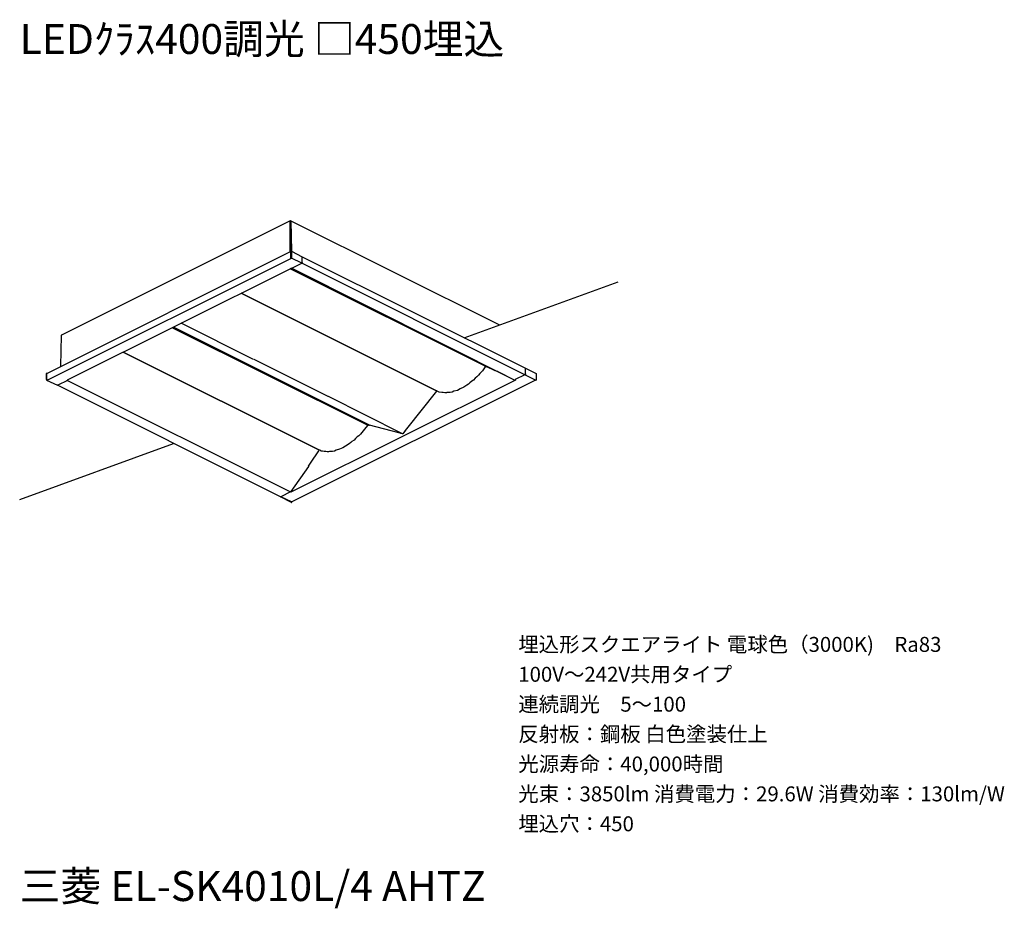
# Model space of a CAD drawing. Extents: x 0 to 98.7, y 9.3 to 98.4.
import ezdxf

# ---------------------------------------------------------------- set-up
doc = ezdxf.new("R2010")
doc.units = 0
doc.header["$MEASUREMENT"] = 0
doc.layers.get('0').update_dxf_attribs({"linetype": 'CONTINUOUS'})
doc.styles.get("Standard").update_dxf_attribs({"font": 'txt', "bigfont": 'BIGFONT.SHX'})

msp = doc.modelspace()

# ---------------------------------------------------------------- linework, layer by layer
for p, q in [((27.122, 78.246), (4.187, 66.778)), ((27.122, 78.246), (27.081, 75.124)), ((27.163, 78.246), (27.122, 78.246)), ((27.122, 75.145), (27.122, 78.205)), ((27.163, 78.205), (27.163, 78.246)), ((48.078, 67.806), (27.163, 78.246)), ((27.244, 75.206), (27.163, 78.205)), ((27.204, 78.225), (27.244, 75.206)), ((2.728, 62.927), (27.163, 75.165)), ((27.163, 75.165), (27.163, 74.598)), ((27.204, 75.165), (27.163, 75.165)), ((27.204, 75.206), (27.244, 75.206)), ((27.204, 74.598), (27.204, 75.206)), ((27.244, 75.206), (28.339, 74.639)), ((27.244, 75.206), (27.244, 74.639)), ((2.769, 62.279), (27.244, 74.517)), ((27.163, 74.598), (27.163, 74.557)), ((27.244, 74.517), (27.163, 74.557)), ((28.298, 73.99), (27.244, 74.517)), ((28.339, 74.071), (28.339, 74.639)), ((28.339, 74.639), (50.707, 63.455)), ((28.339, 74.071), (28.339, 74.639)), ((28.339, 74.639), (50.707, 63.455)), ((28.339, 74.071), (28.339, 74.639)), ((27.285, 73.504), (4.754, 62.279)), ((46.695, 63.656), (27.122, 73.422)), ((46.858, 63.617), (27.183, 73.454)), ((27.183, 73.454), (46.858, 63.617)), ((27.285, 73.504), (28.298, 73.99)), ((27.285, 73.504), (28.298, 73.99)), ((27.285, 73.504), (28.298, 73.99)), ((27.285, 73.504), (49.653, 62.279)), ((27.285, 73.504), (49.653, 62.279)), ((50.666, 62.805), (28.298, 73.99)), ((50.666, 62.805), (28.298, 73.99)), ((44.563, 66.526), (60, 72.145)), ((22.219, 70.991), (41.792, 61.185)), ((41.792, 61.185), (22.219, 70.991)), ((34.862, 57.741), (15.29, 67.506)), ((35.065, 57.741), (15.412, 67.588)), ((15.412, 67.588), (35.024, 57.741)), ((35.065, 57.741), (15.412, 67.588)), ((15.412, 67.588), (35.024, 57.741)), ((23.435, 64.345), (16.181, 67.992)), ((23.435, 64.345), (16.181, 67.992)), ((4.146, 66.737), (4.106, 63.656)), ((10.387, 65.075), (30, 55.269)), ((30, 55.269), (10.387, 65.075)), ((30.932, 60.617), (23.516, 64.345)), ((30.932, 60.617), (23.516, 64.345)), ((46.695, 63.697), (46.695, 63.656)), ((46.695, 63.656), (46.695, 63.617)), ((46.695, 63.617), (46.695, 63.656)), ((47.668, 63.21), (46.858, 63.617)), ((47.668, 63.21), (46.858, 63.617)), ((47.708, 63.21), (47.668, 63.21)), ((47.708, 63.21), (47.668, 63.21)), ((47.708, 63.21), (47.668, 63.21)), ((47.91, 63.13), (47.708, 63.21)), ((50.707, 62.887), (50.707, 63.455)), ((50.707, 62.887), (50.707, 63.455)), ((50.707, 63.455), (51.801, 62.927)), ((50.707, 62.887), (50.707, 63.455)), ((2.728, 62.927), (2.647, 62.927)), ((2.647, 62.927), (2.647, 62.32)), ((2.688, 62.279), (3.782, 61.753)), ((2.688, 62.279), (2.728, 62.279)), ((2.728, 62.36), (2.728, 62.927)), ((2.728, 62.36), (2.728, 62.927)), ((2.728, 62.36), (2.728, 62.279)), ((2.728, 62.32), (2.728, 62.36)), ((2.728, 62.279), (2.769, 62.279)), ((4.795, 62.238), (3.823, 61.753)), ((4.795, 62.238), (3.823, 61.753)), ((4.795, 62.238), (3.823, 61.753)), ((4.754, 62.279), (4.795, 62.238)), ((4.795, 62.238), (27.163, 51.054)), ((4.795, 62.238), (27.163, 51.054)), ((49.735, 62.279), (27.204, 51.013)), ((51.72, 62.279), (27.285, 50.041)), ((47.951, 63.13), (47.91, 63.13)), ((47.951, 63.13), (47.91, 63.13)), ((47.951, 63.13), (47.91, 63.13)), ((47.951, 63.13), (49.653, 62.279)), ((47.951, 63.13), (49.653, 62.279)), ((49.694, 62.279), (49.653, 62.279)), ((49.694, 62.279), (49.653, 62.279)), ((50.666, 62.805), (49.694, 62.32)), ((50.666, 62.805), (49.694, 62.32)), ((50.666, 62.805), (49.694, 62.32)), ((49.694, 62.32), (49.694, 62.279)), ((49.694, 62.32), (49.694, 62.279)), ((49.694, 62.32), (49.735, 62.279)), ((51.72, 62.279), (50.666, 62.805)), ((51.72, 62.279), (51.76, 62.238)), ((51.801, 62.927), (51.801, 62.32)), ((26.15, 50.569), (3.782, 61.753)), ((3.782, 61.753), (3.823, 61.753)), ((26.15, 50.569), (3.782, 61.753)), ((3.782, 61.753), (3.823, 61.753)), ((3.782, 61.753), (3.823, 61.753)), ((38.388, 56.889), (30.972, 60.617)), ((38.388, 56.889), (30.972, 60.617)), ((38.834, 57.376), (41.833, 61.145)), ((38.834, 57.376), (41.833, 61.145)), ((41.833, 61.185), (41.833, 61.145)), ((41.833, 61.185), (41.833, 61.145)), ((34.886, 57.811), (34.862, 57.741)), ((34.862, 57.7), (34.862, 57.741)), ((34.862, 57.7), (34.862, 57.741)), ((35.024, 57.741), (35.065, 57.741)), ((35.024, 57.741), (35.065, 57.741)), ((38.023, 56.971), (35.065, 57.741)), ((38.023, 56.971), (35.065, 57.741)), ((38.793, 57.376), (38.672, 57.213)), ((38.793, 57.376), (38.834, 57.376)), ((38.793, 57.376), (38.834, 57.376)), ((38.834, 57.376), (38.793, 57.376)), ((38.064, 56.971), (38.023, 56.971)), ((38.064, 56.971), (38.023, 56.971)), ((38.064, 56.971), (38.023, 56.971)), ((38.144, 56.93), (38.064, 56.971)), ((38.144, 56.93), (38.185, 56.93)), ((38.144, 56.93), (38.185, 56.93)), ((38.144, 56.93), (38.185, 56.93)), ((38.388, 56.889), (38.185, 56.93)), ((38.388, 56.889), (38.185, 56.93)), ((38.672, 57.172), (38.469, 56.93)), ((38.672, 57.172), (38.469, 56.93)), ((38.672, 57.172), (38.672, 57.213)), ((38.672, 57.172), (38.672, 57.213)), ((38.672, 57.172), (38.672, 57.213)), ((0, 50.307), (15.437, 55.925)), ((29.149, 53.931), (30, 55.187)), ((29.149, 53.931), (30, 55.187)), ((30.04, 55.228), (30, 55.187)), ((30.04, 55.228), (30, 55.187)), ((30.04, 55.228), (30.04, 55.269)), ((30.04, 55.228), (30.04, 55.269)), ((28.946, 53.607), (27.204, 51.095)), ((28.946, 53.607), (27.204, 51.095)), ((28.946, 53.648), (29.149, 53.931)), ((28.946, 53.648), (28.946, 53.607)), ((28.946, 53.648), (28.946, 53.607)), ((28.946, 53.648), (28.946, 53.607)), ((26.15, 50.569), (26.191, 50.569)), ((26.15, 50.569), (26.191, 50.569)), ((27.244, 50), (26.15, 50.569)), ((26.15, 50.569), (26.191, 50.569)), ((27.163, 51.054), (26.191, 50.569)), ((27.163, 51.054), (26.191, 50.569)), ((27.163, 51.054), (26.191, 50.569)), ((27.244, 50.041), (26.191, 50.569)), ((27.204, 51.013), (27.163, 51.054)), ((27.204, 51.013), (27.163, 51.054)), ((27.244, 50.041), (27.285, 50.041)), ((27.285, 50.041), (27.244, 50.041))]:
    msp.add_line(p, q)
for points in [[(27.163, 78.246), (27.122, 78.246), (27.122, 78.205)], [(27.244, 74.639), (27.244, 74.557), (27.204, 74.557), (27.163, 74.557)], [(27.204, 74.598), (27.204, 74.557), (27.163, 74.557)], [(28.339, 74.071), (28.339, 74.031), (28.298, 74.031), (28.298, 73.99)], [(28.339, 74.071), (28.339, 74.031), (28.298, 74.031), (28.298, 73.99)], [(28.339, 74.071), (28.339, 74.031), (28.298, 74.031), (28.298, 73.99)], [(4.187, 66.778), (4.146, 66.778), (4.146, 66.737)], [(46.695, 63.617), (46.412, 63.21), (46.128, 62.927), (46.007, 62.765), (45.844, 62.604), (45.682, 62.481), (45.52, 62.279), (45.358, 62.158), (45.155, 61.995), (44.994, 61.874), (44.831, 61.753), (44.548, 61.55), (44.182, 61.387)], [(46.695, 63.617), (46.695, 63.618), (46.695, 63.619), (46.695, 63.62), (46.695, 63.621), (46.695, 63.622), (46.695, 63.623), (46.695, 63.624), (46.695, 63.625), (46.695, 63.626), (46.695, 63.627), (46.695, 63.628), (46.695, 63.629), (46.695, 63.63), (46.695, 63.631), (46.695, 63.632), (46.695, 63.633), (46.695, 63.634), (46.695, 63.635), (46.695, 63.636), (46.695, 63.637), (46.695, 63.638), (46.695, 63.639), (46.695, 63.64), (46.695, 63.641), (46.695, 63.642), (46.695, 63.643), (46.695, 63.644), (46.695, 63.645), (46.695, 63.646), (46.695, 63.647), (46.695, 63.648), (46.695, 63.649), (46.695, 63.65), (46.695, 63.651), (46.695, 63.652), (46.695, 63.653), (46.695, 63.654), (46.695, 63.655), (46.695, 63.656), (46.695, 63.655), (46.695, 63.654), (46.695, 63.653), (46.695, 63.652), (46.695, 63.651), (46.695, 63.65), (46.695, 63.649), (46.695, 63.648), (46.695, 63.647), (46.695, 63.646), (46.695, 63.645), (46.695, 63.644), (46.695, 63.643), (46.695, 63.642), (46.695, 63.641), (46.695, 63.64), (46.695, 63.639), (46.695, 63.638), (46.695, 63.637), (46.695, 63.636), (46.695, 63.635), (46.695, 63.634), (46.695, 63.633), (46.695, 63.632), (46.695, 63.631), (46.695, 63.63), (46.695, 63.629), (46.695, 63.628), (46.695, 63.627), (46.695, 63.626), (46.695, 63.625), (46.695, 63.624), (46.695, 63.623), (46.695, 63.622), (46.695, 63.621), (46.695, 63.62), (46.695, 63.619), (46.695, 63.618), (46.695, 63.617)], [(46.695, 63.617), (46.695, 63.618), (46.695, 63.619), (46.695, 63.62), (46.695, 63.621), (46.695, 63.622), (46.695, 63.623), (46.695, 63.624), (46.695, 63.625), (46.695, 63.626), (46.695, 63.627), (46.695, 63.628), (46.695, 63.629), (46.695, 63.63), (46.695, 63.631), (46.695, 63.632), (46.695, 63.633), (46.695, 63.634), (46.695, 63.635), (46.695, 63.636), (46.695, 63.637), (46.695, 63.638), (46.695, 63.639), (46.695, 63.64), (46.695, 63.641), (46.695, 63.642), (46.695, 63.643), (46.695, 63.644), (46.695, 63.645), (46.695, 63.646), (46.695, 63.647), (46.695, 63.648), (46.695, 63.649), (46.695, 63.65), (46.695, 63.651), (46.695, 63.652), (46.695, 63.653), (46.695, 63.654), (46.695, 63.655), (46.695, 63.656), (46.695, 63.655), (46.695, 63.654), (46.695, 63.653), (46.695, 63.652), (46.695, 63.651), (46.695, 63.65), (46.695, 63.649), (46.695, 63.648), (46.695, 63.647), (46.695, 63.646), (46.695, 63.645), (46.695, 63.644), (46.695, 63.643), (46.695, 63.642), (46.695, 63.641), (46.695, 63.64), (46.695, 63.639), (46.695, 63.638), (46.695, 63.637), (46.695, 63.636), (46.695, 63.635), (46.695, 63.634), (46.695, 63.633), (46.695, 63.632), (46.695, 63.631), (46.695, 63.63), (46.695, 63.629), (46.695, 63.628), (46.695, 63.627), (46.695, 63.626), (46.695, 63.625), (46.695, 63.624), (46.695, 63.623), (46.695, 63.622), (46.695, 63.621), (46.695, 63.62), (46.695, 63.619), (46.695, 63.618), (46.695, 63.617)], [(2.647, 62.32), (2.688, 62.32), (2.688, 62.279)], [(4.754, 62.279), (4.754, 62.278), (4.754, 62.277), (4.754, 62.276), (4.754, 62.275), (4.754, 62.274), (4.754, 62.273), (4.754, 62.272), (4.754, 62.271), (4.754, 62.27), (4.754, 62.269), (4.754, 62.268), (4.754, 62.267), (4.754, 62.266), (4.754, 62.265), (4.754, 62.264), (4.754, 62.263), (4.754, 62.262), (4.754, 62.261), (4.754, 62.26), (4.754, 62.259), (4.754, 62.258), (4.754, 62.257), (4.754, 62.256), (4.754, 62.255), (4.754, 62.254), (4.754, 62.253), (4.754, 62.252), (4.754, 62.251), (4.754, 62.25), (4.754, 62.249), (4.754, 62.248), (4.754, 62.247), (4.754, 62.246), (4.754, 62.245), (4.754, 62.244), (4.754, 62.243), (4.754, 62.242), (4.754, 62.241), (4.754, 62.24), (4.754, 62.239), (4.754, 62.238), (4.754, 62.239), (4.754, 62.24), (4.754, 62.241), (4.754, 62.242), (4.754, 62.243), (4.754, 62.244), (4.754, 62.245), (4.754, 62.246), (4.754, 62.247), (4.754, 62.248), (4.754, 62.249), (4.754, 62.25), (4.754, 62.251), (4.754, 62.252), (4.754, 62.253), (4.754, 62.254), (4.754, 62.255), (4.754, 62.256), (4.754, 62.257), (4.754, 62.258), (4.754, 62.259), (4.754, 62.26), (4.754, 62.261), (4.754, 62.262), (4.754, 62.263), (4.754, 62.264), (4.754, 62.265), (4.754, 62.266), (4.754, 62.267), (4.754, 62.268), (4.754, 62.269), (4.754, 62.27), (4.754, 62.271), (4.754, 62.272), (4.754, 62.273), (4.754, 62.274), (4.754, 62.275), (4.754, 62.276), (4.754, 62.277), (4.754, 62.278), (4.754, 62.279)], [(50.707, 62.887), (50.707, 62.805), (50.666, 62.805)], [(50.707, 62.887), (50.707, 62.805), (50.666, 62.805)], [(50.707, 62.887), (50.707, 62.805), (50.666, 62.805)], [(51.801, 62.32), (51.801, 62.279), (51.76, 62.279), (51.76, 62.238)], [(44.182, 61.387), (43.899, 61.225), (43.535, 61.145), (43.372, 61.063), (43.169, 61.023), (42.967, 61.023), (42.885, 61.023), (42.846, 61.023), (42.805, 60.982), (42.643, 60.982), (42.48, 61.023), (42.318, 61.023), (42.075, 61.063), (41.792, 61.185)], [(41.792, 61.185), (41.793, 61.185), (41.794, 61.185), (41.795, 61.185), (41.796, 61.185), (41.797, 61.185), (41.798, 61.185), (41.799, 61.185), (41.8, 61.185), (41.801, 61.185), (41.802, 61.185), (41.803, 61.185), (41.804, 61.185), (41.805, 61.185), (41.806, 61.185), (41.807, 61.185), (41.808, 61.185), (41.809, 61.185), (41.81, 61.185), (41.811, 61.185), (41.812, 61.185), (41.813, 61.185), (41.814, 61.185), (41.815, 61.185), (41.816, 61.185), (41.817, 61.185), (41.818, 61.185), (41.819, 61.185), (41.82, 61.185), (41.821, 61.185), (41.822, 61.185), (41.823, 61.185), (41.824, 61.185), (41.825, 61.185), (41.826, 61.185), (41.827, 61.185), (41.828, 61.185), (41.829, 61.185), (41.83, 61.185), (41.831, 61.185), (41.832, 61.185), (41.833, 61.185), (41.832, 61.185), (41.831, 61.185), (41.83, 61.185), (41.829, 61.185), (41.828, 61.185), (41.827, 61.185), (41.826, 61.185), (41.825, 61.185), (41.824, 61.185), (41.823, 61.185), (41.822, 61.185), (41.821, 61.185), (41.82, 61.185), (41.819, 61.185), (41.818, 61.185), (41.817, 61.185), (41.816, 61.185), (41.815, 61.185), (41.814, 61.185), (41.813, 61.185), (41.812, 61.185), (41.811, 61.185), (41.81, 61.185), (41.809, 61.185), (41.808, 61.185), (41.807, 61.185), (41.806, 61.185), (41.805, 61.185), (41.804, 61.185), (41.803, 61.185), (41.802, 61.185), (41.801, 61.185), (41.8, 61.185), (41.799, 61.185), (41.798, 61.185), (41.797, 61.185), (41.796, 61.185), (41.795, 61.185), (41.794, 61.185), (41.793, 61.185), (41.792, 61.185)], [(41.792, 61.185), (41.793, 61.185), (41.794, 61.185), (41.795, 61.185), (41.796, 61.185), (41.797, 61.185), (41.798, 61.185), (41.799, 61.185), (41.8, 61.185), (41.801, 61.185), (41.802, 61.185), (41.803, 61.185), (41.804, 61.185), (41.805, 61.185), (41.806, 61.185), (41.807, 61.185), (41.808, 61.185), (41.809, 61.185), (41.81, 61.185), (41.811, 61.185), (41.812, 61.185), (41.813, 61.185), (41.814, 61.185), (41.815, 61.185), (41.816, 61.185), (41.817, 61.185), (41.818, 61.185), (41.819, 61.185), (41.82, 61.185), (41.821, 61.185), (41.822, 61.185), (41.823, 61.185), (41.824, 61.185), (41.825, 61.185), (41.826, 61.185), (41.827, 61.185), (41.828, 61.185), (41.829, 61.185), (41.83, 61.185), (41.831, 61.185), (41.832, 61.185), (41.833, 61.185), (41.832, 61.185), (41.831, 61.185), (41.83, 61.185), (41.829, 61.185), (41.828, 61.185), (41.827, 61.185), (41.826, 61.185), (41.825, 61.185), (41.824, 61.185), (41.823, 61.185), (41.822, 61.185), (41.821, 61.185), (41.82, 61.185), (41.819, 61.185), (41.818, 61.185), (41.817, 61.185), (41.816, 61.185), (41.815, 61.185), (41.814, 61.185), (41.813, 61.185), (41.812, 61.185), (41.811, 61.185), (41.81, 61.185), (41.809, 61.185), (41.808, 61.185), (41.807, 61.185), (41.806, 61.185), (41.805, 61.185), (41.804, 61.185), (41.803, 61.185), (41.802, 61.185), (41.801, 61.185), (41.8, 61.185), (41.799, 61.185), (41.798, 61.185), (41.797, 61.185), (41.796, 61.185), (41.795, 61.185), (41.794, 61.185), (41.793, 61.185), (41.792, 61.185)], [(34.862, 57.7), (34.578, 57.335), (34.295, 57.012), (34.173, 56.849), (34.011, 56.687), (33.849, 56.565), (33.687, 56.403), (33.526, 56.241), (33.323, 56.12), (33.201, 55.999), (33.039, 55.877), (32.674, 55.633), (32.39, 55.471)], [(34.862, 57.741), (34.863, 57.741), (34.864, 57.741), (34.865, 57.741), (34.866, 57.741), (34.867, 57.741), (34.868, 57.741), (34.869, 57.741), (34.87, 57.741), (34.871, 57.741), (34.872, 57.741), (34.873, 57.741), (34.874, 57.741), (34.875, 57.741), (34.876, 57.741), (34.877, 57.741), (34.878, 57.741), (34.879, 57.741), (34.88, 57.741), (34.881, 57.741), (34.882, 57.741), (34.883, 57.741), (34.884, 57.741), (34.885, 57.741), (34.886, 57.741), (34.887, 57.741), (34.888, 57.741), (34.889, 57.741), (34.89, 57.741), (34.891, 57.741), (34.892, 57.741), (34.893, 57.741), (34.894, 57.741), (34.895, 57.741), (34.896, 57.741), (34.897, 57.741), (34.898, 57.741), (34.899, 57.741), (34.9, 57.741), (34.901, 57.741), (34.902, 57.741), (34.903, 57.741), (34.902, 57.741), (34.901, 57.741), (34.9, 57.741), (34.899, 57.741), (34.898, 57.741), (34.897, 57.741), (34.896, 57.741), (34.895, 57.741), (34.894, 57.741), (34.893, 57.741), (34.892, 57.741), (34.891, 57.741), (34.89, 57.741), (34.889, 57.741), (34.888, 57.741), (34.887, 57.741), (34.886, 57.741), (34.885, 57.741), (34.884, 57.741), (34.883, 57.741), (34.882, 57.741), (34.881, 57.741), (34.88, 57.741), (34.879, 57.741), (34.878, 57.741), (34.877, 57.741), (34.876, 57.741), (34.875, 57.741), (34.874, 57.741), (34.873, 57.741), (34.872, 57.741), (34.871, 57.741), (34.87, 57.741), (34.869, 57.741), (34.868, 57.741), (34.867, 57.741), (34.866, 57.741), (34.865, 57.741), (34.864, 57.741), (34.863, 57.741), (34.862, 57.741)], [(34.862, 57.741), (34.863, 57.741), (34.864, 57.741), (34.865, 57.741), (34.866, 57.741), (34.867, 57.741), (34.868, 57.741), (34.869, 57.741), (34.87, 57.741), (34.871, 57.741), (34.872, 57.741), (34.873, 57.741), (34.874, 57.741), (34.875, 57.741), (34.876, 57.741), (34.877, 57.741), (34.878, 57.741), (34.879, 57.741), (34.88, 57.741), (34.881, 57.741), (34.882, 57.741), (34.883, 57.741), (34.884, 57.741), (34.885, 57.741), (34.886, 57.741), (34.887, 57.741), (34.888, 57.741), (34.889, 57.741), (34.89, 57.741), (34.891, 57.741), (34.892, 57.741), (34.893, 57.741), (34.894, 57.741), (34.895, 57.741), (34.896, 57.741), (34.897, 57.741), (34.898, 57.741), (34.899, 57.741), (34.9, 57.741), (34.901, 57.741), (34.902, 57.741), (34.903, 57.741), (34.902, 57.741), (34.901, 57.741), (34.9, 57.741), (34.899, 57.741), (34.898, 57.741), (34.897, 57.741), (34.896, 57.741), (34.895, 57.741), (34.894, 57.741), (34.893, 57.741), (34.892, 57.741), (34.891, 57.741), (34.89, 57.741), (34.889, 57.741), (34.888, 57.741), (34.887, 57.741), (34.886, 57.741), (34.885, 57.741), (34.884, 57.741), (34.883, 57.741), (34.882, 57.741), (34.881, 57.741), (34.88, 57.741), (34.879, 57.741), (34.878, 57.741), (34.877, 57.741), (34.876, 57.741), (34.875, 57.741), (34.874, 57.741), (34.873, 57.741), (34.872, 57.741), (34.871, 57.741), (34.87, 57.741), (34.869, 57.741), (34.868, 57.741), (34.867, 57.741), (34.866, 57.741), (34.865, 57.741), (34.864, 57.741), (34.863, 57.741), (34.862, 57.741)], [(38.469, 56.93), (38.469, 56.889), (38.428, 56.889), (38.388, 56.889)], [(38.469, 56.93), (38.469, 56.889), (38.428, 56.889), (38.388, 56.889)], [(32.39, 55.471), (32.067, 55.349), (31.742, 55.228), (31.58, 55.148), (31.378, 55.107), (31.134, 55.107), (31.094, 55.107), (31.054, 55.107), (30.972, 55.066), (30.85, 55.066), (30.688, 55.107), (30.526, 55.107), (30.365, 55.148), (30.242, 55.148), (30.121, 55.228), (30, 55.269)], [(27.163, 51.054), (27.163, 51.095), (27.204, 51.095)], [(27.163, 51.054), (27.163, 51.095), (27.204, 51.095)], [(27.244, 50), (27.285, 50), (27.285, 50.041)]]:
    msp.add_lwpolyline(points)

# ---------------------------------------------------------------- texts
for s, height, p in [('LEDｸﾗｽ400調光 □450埋込', 3, (0, 95)), ('埋込形スクエアライト 電球色（3000K)\u3000Ra83', 1.5, (50, 35)), ('100V～242V共用タイプ', 1.5, (50, 32)), ('連続調光\u30005～100', 1.5, (50, 29)), ('反射板：鋼板 白色塗装仕上', 1.5, (50, 26)), ('光源寿命：40,000時間', 1.5, (50, 23)), ('光束：3850lm 消費電力：29.6W 消費効率：130lm/W', 1.5, (50, 20)), ('埋込穴：450', 1.5, (50, 17)), ('三菱 EL-SK4010L/4 AHTZ', 3, (0, 10))]:
    msp.add_text(s, height=height).set_placement(p)

doc.saveas('drawing.dxf')
